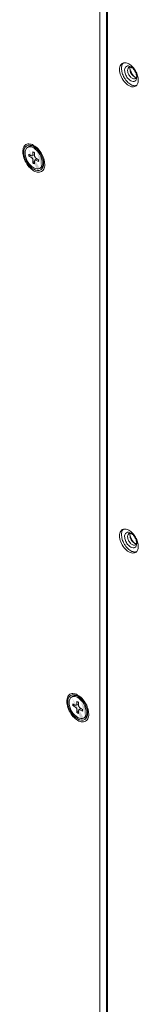
# Model space of a CAD drawing. Extents: x 0 to 114, y -29 to 71.
# Drawn here: x 7 to 8, y 15 to 23 of the extents above; entities that cross this region are included whole.
import ezdxf

# ---------------------------------------------------------------- set-up
doc = ezdxf.new("R2010")
doc.units = 0
doc.header["$LTSCALE"] = 0.5
doc.header["$MEASUREMENT"] = 0
doc.layers.get('0').update_dxf_attribs({"linetype": 'CONTINUOUS', "lineweight": 0})
doc.layers.add('Cage', color=152, linetype='CONTINUOUS', lineweight=0)
doc.layers.add('Miscellaneous', color=136, linetype='CONTINUOUS', lineweight=0)
doc.layers.add('x', color=1, linetype='CONTINUOUS', lineweight=0, plot=False)

# ---------------------------------------------------------------- blocks, each defined once
blk = doc.blocks.new('*U36')
at = {"linetype": 'ByBlock', "lineweight": -2, "ltscale": 0.1}
h = blk.add_hatch(color=7, dxfattribs=at)
h.dxf.hatch_style = 1
edge = h.paths.add_edge_path()
edge.add_ellipse((0, 0.1714), major_axis=(-0.1123, 0), ratio=0.578565, start_angle=41.52318, end_angle=138.4765, ccw=False)
edge.add_arc((-0.0532, 0.1602), 0.0444, 183.81222, 262.91799, ccw=False)
edge.add_line((-0.0975, 0.1573), (-0.0975, 0.1966))
edge.add_ellipse((0, 0.1714), major_axis=(-0.0975, 0), ratio=0.57734, start_angle=180, end_angle=360, ccw=False)
edge.add_line((0.0975, 0.1714), (0.0975, 0.134))
edge = h.paths.add_edge_path(flags=17)
edge.add_ellipse((0, 0.1714), major_axis=(-0.0975, 0), ratio=0.57734, start_angle=0, end_angle=360)
at = {"color": 0, "linetype": 'ByBlock', "lineweight": -2}
for p, q in [((-0.0183, 0.1537), (-0.0215, 0.1726)), ((0.0183, 0.1537), (0.0215, 0.1726))]:
    blk.add_line(p, q, dxfattribs=at)
at = {"color": 0, "linetype": 'ByBlock', "lineweight": -2, "ltscale": 0.1}
for points in [[(-0.0975, 0.1714), (-0.0975, 0.1573, 0.18595), (-0.0841, 0.1283, 0.18595)], [(0.0841, 0.1283, 0.185952), (0.0975, 0.1573), (0.0975, 0.1714)]]:
    blk.add_lwpolyline(points, format="xyb", dxfattribs=at)
blk.add_lwpolyline([(-0.0447, 0.1526, 0.069253), (-0.0324, 0.1455), (-0.0158, 0.1551, -0.244345), (0.0158, 0.1551), (0.0324, 0.1455, 0.069253), (0.0447, 0.1526), (0.0281, 0.1622, -0.317978), (0.0215, 0.1726, -0.220064), (0.0281, 0.1805), (0.0447, 0.1901, 0.069253), (0.0324, 0.1972), (0.0158, 0.1876, -0.244345), (-0.0158, 0.1876), (-0.0324, 0.1972, 0.069253), (-0.0447, 0.1901), (-0.0281, 0.1805, -0.220064), (-0.0215, 0.1726, -0.317978), (-0.0281, 0.1622)], format="xyb", close=True, dxfattribs=at)
for centre, radius, start, end in [((25.0624, 8.9756), 26.5859, 199.28038, 199.3212), ((7.94, 2.9643), 8.4389, 199.40805, 199.45015), ((-7.94, 2.9643), 8.4389, 340.54978, 340.59189), ((-24.8782, 8.9111), 26.3907, 340.67867, 340.71978)]:
    blk.add_arc(centre, radius, start, end, dxfattribs=at)
blk.add_ellipse((0, 0.1714), major_axis=(-0.0975, 0), ratio=0.57734, dxfattribs=at)
at = {"layer": 'x', "ltscale": 0.1}
blk.add_ellipse((0, 0.1714), major_axis=(-0.1123, 0), ratio=0.578565, dxfattribs=at)

msp = doc.modelspace()

# ---------------------------------------------------------------- linework, layer by layer
at = {"layer": 'Cage'}
for p, q in [((7.5604, 9.1135), (7.5604, 26.3733)), ((7.6134, 9.1441), (7.6134, 26.3672)), ((7.6222, 26.3621), (7.6222, 9.1))]:
    msp.add_line(p, q, dxfattribs=at)
for centre in [(7.0114, 22.2113), (7.365, 17.7943)]:
    msp.add_arc(centre, 0.107, 353.5726, 0.10651, dxfattribs=at)
for points in [[(7.8555, 22.8454), (7.8502, 22.8442), (7.8446, 22.8436), (7.8301, 22.8452), (7.8189, 22.8489), (7.8025, 22.858), (7.7864, 22.8709), (7.7702, 22.8887), (7.7563, 22.9095), (7.7467, 22.9286), (7.7409, 22.9442), (7.738, 22.9548), (7.7348, 22.9752), (7.7352, 22.994), (7.7381, 23.0075), (7.7434, 23.0189), (7.7463, 23.023), (7.7505, 23.0274)], [(7.8696, 22.8879), (7.8638, 22.9245), (7.8475, 22.9621), (7.8231, 22.9951), (7.7943, 23.0184), (7.7654, 23.0284), (7.741, 23.0236)], [(7.741, 23.0236), (7.7215, 22.9959), (7.7215, 22.9509), (7.741, 22.9007), (7.7748, 22.8587), (7.8138, 22.8361), (7.8475, 22.8392)], [(7.8084, 22.8832), (7.784, 22.9049), (7.7662, 22.9358), (7.7596, 22.9677), (7.7662, 22.9921), (7.784, 23.0024), (7.8084, 22.9959)], [(7.8464, 22.9013), (7.8299, 22.8999), (7.8108, 22.9109), (7.7943, 22.9314), (7.7848, 22.956), (7.7848, 22.978), (7.7943, 22.9916)], [(7.7943, 22.9916), (7.8038, 22.994), (7.8148, 22.9917)], [(7.8053, 22.994), (7.8029, 22.9869), (7.802, 22.9784)], [(7.802, 22.9784), (7.8048, 22.9605), (7.8128, 22.9421), (7.8248, 22.926), (7.8389, 22.9146)], [(7.8025, 22.9846), (7.8071, 22.9644), (7.8163, 22.9441), (7.8293, 22.926), (7.8444, 22.9119)], [(7.8084, 22.9959), (7.8271, 22.9808), (7.8429, 22.9595), (7.8535, 22.9351), (7.8572, 22.9114)], [(7.8572, 22.9114), (7.8535, 22.892), (7.8429, 22.8798), (7.8271, 22.8767), (7.8084, 22.8832)], [(7.8389, 22.9146), (7.8466, 22.9111), (7.854, 22.9096)], [(7.8568, 22.919), (7.8532, 22.9083), (7.8464, 22.9013)], [(7.8475, 22.8392), (7.8638, 22.8579), (7.8696, 22.8879)], [(7.1178, 22.1993), (7.1045, 22.1645), (7.0766, 22.1489), (7.0396, 22.1555), (7.0007, 22.1832), (6.9676, 22.2264), (6.9467, 22.2767), (6.9422, 22.3242), (6.9549, 22.3596), (6.9824, 22.376), (7.0192, 22.3701)], [(7.0192, 22.3701), (7.0562, 22.3449), (7.0886, 22.3052), (7.1106, 22.2579), (7.1184, 22.2115)], [(7.741, 19.2765), (7.7215, 19.2487), (7.7215, 19.2037), (7.741, 19.1535), (7.7748, 19.1115), (7.8138, 19.089), (7.8475, 19.092)], [(7.8555, 19.0983), (7.8502, 19.097), (7.8446, 19.0965), (7.8301, 19.098), (7.8189, 19.1017), (7.8025, 19.1108), (7.7864, 19.1238), (7.7702, 19.1416), (7.7563, 19.1623), (7.7467, 19.1815), (7.7409, 19.1971), (7.738, 19.2076), (7.7348, 19.2281), (7.7352, 19.2468), (7.7381, 19.2603), (7.7434, 19.2717), (7.7463, 19.2758), (7.7505, 19.2802)], [(7.8696, 19.1407), (7.8638, 19.1773), (7.8475, 19.215), (7.8231, 19.2479), (7.7943, 19.2712), (7.7654, 19.2812), (7.741, 19.2765)], [(7.8084, 19.1361), (7.784, 19.1577), (7.7662, 19.1886), (7.7596, 19.2206), (7.7662, 19.245), (7.784, 19.2553), (7.8084, 19.2487)], [(7.8464, 19.1542), (7.8299, 19.1527), (7.8108, 19.1637), (7.7943, 19.1843), (7.7848, 19.2088), (7.7848, 19.2308), (7.7943, 19.2444)], [(7.7943, 19.2444), (7.8038, 19.2469), (7.8148, 19.2446)], [(7.8053, 19.2468), (7.8029, 19.2397), (7.802, 19.2313)], [(7.802, 19.2313), (7.8048, 19.2134), (7.8128, 19.1949), (7.8248, 19.1788), (7.8389, 19.1674)], [(7.8025, 19.2374), (7.8071, 19.2173), (7.8163, 19.197), (7.8293, 19.1788), (7.8444, 19.1647)], [(7.8084, 19.2487), (7.8271, 19.2337), (7.8429, 19.2123), (7.8535, 19.1879), (7.8572, 19.1642)], [(7.8572, 19.1642), (7.8535, 19.1448), (7.8429, 19.1326), (7.8271, 19.1296), (7.8084, 19.1361)], [(7.8389, 19.1674), (7.8466, 19.1639), (7.854, 19.1625)], [(7.8568, 19.1719), (7.8532, 19.1611), (7.8464, 19.1542)], [(7.8475, 19.092), (7.8638, 19.1108), (7.8696, 19.1407)], [(7.4713, 17.7823), (7.458, 17.7474), (7.4301, 17.7318), (7.3931, 17.7385), (7.3542, 17.7662), (7.3211, 17.8094), (7.3002, 17.8597), (7.2957, 17.9072), (7.3085, 17.9426), (7.3359, 17.9589), (7.3727, 17.9531)], [(7.3727, 17.9531), (7.4097, 17.9279), (7.4421, 17.8882), (7.4642, 17.8409), (7.472, 17.7945)]]:
    msp.add_spline(points, degree=3, dxfattribs=at)

# ---------------------------------------------------------------- block references
at = {"layer": 'Miscellaneous', "rotation": 120}
for p in [(7.1777, 22.3495), (7.5312, 17.9325)]:
    msp.add_blockref('*U36', p, dxfattribs=at)

doc.saveas('drawing.dxf')
